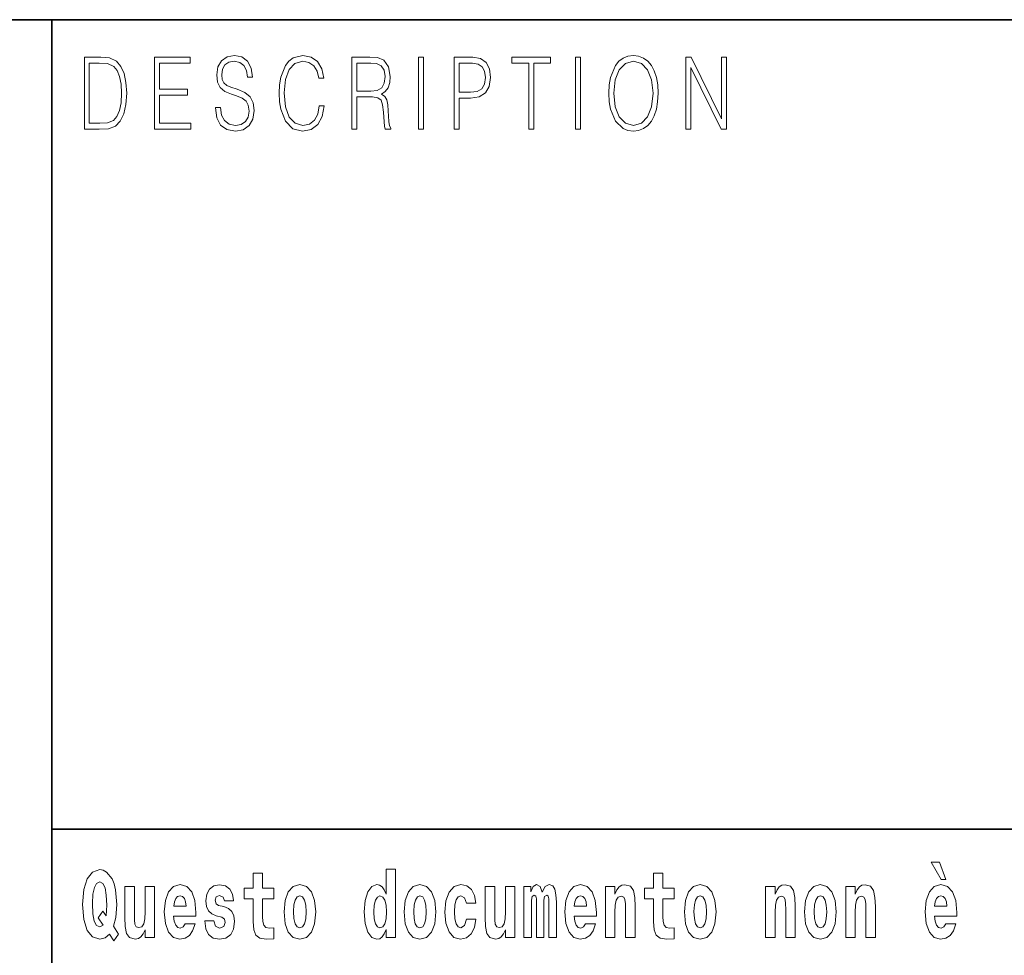
# Model space of a CAD drawing. Extents: x 0 to 210, y 0 to 297.
# Drawn here: x 70 to 87, y 16 to 32 of the extents above; entities that cross this region are included whole.
import ezdxf

# ---------------------------------------------------------------- set-up
doc = ezdxf.new("R2010")
doc.units = 0

msp = doc.modelspace()

# ---------------------------------------------------------------- linework, layer by layer
at = {"color": 7, "lineweight": 35}
for p, q in [((20, 31.5), (200, 31.5)), ((71, 31.5), (71, 10)), ((147.812, 18), (71, 18))]:
    msp.add_line(p, q, dxfattribs=at)
at = {"color": 7, "lineweight": 13}
for points in [[(73.729, 30.037), (73.729, 30.029), (73.75, 29.862), (73.815, 29.74), (73.92, 29.667), (74.064, 29.64), (74.193, 29.665), (74.291, 29.733), (74.352, 29.842), (74.375, 29.987), (74.357, 30.116), (74.306, 30.212), (74.218, 30.284), (74.092, 30.339), (73.987, 30.374), (73.918, 30.404), (73.871, 30.446), (73.844, 30.503), (73.835, 30.58), (73.848, 30.675), (73.888, 30.747), (73.953, 30.79), (74.042, 30.807), (74.134, 30.788), (74.204, 30.737), (74.247, 30.653), (74.263, 30.54), (74.348, 30.54), (74.326, 30.693), (74.266, 30.808), (74.172, 30.88), (74.045, 30.905), (73.922, 30.88), (73.829, 30.815), (73.77, 30.713), (73.75, 30.583), (73.765, 30.456), (73.81, 30.368), (73.887, 30.304), (73.995, 30.258), (74.081, 30.229), (74.174, 30.189), (74.24, 30.141), (74.277, 30.072), (74.29, 29.975), (74.275, 29.877), (74.231, 29.802), (74.161, 29.753), (74.066, 29.738), (73.958, 29.758), (73.879, 29.817), (73.83, 29.91), (73.814, 30.037)], [(75.462, 30.066), (75.437, 29.927), (75.381, 29.824), (75.297, 29.76), (75.189, 29.738), (75.059, 29.774), (74.961, 29.877), (74.899, 30.047), (74.877, 30.278), (74.899, 30.505), (74.96, 30.67), (75.056, 30.772), (75.187, 30.807), (75.289, 30.787), (75.371, 30.73), (75.427, 30.64), (75.453, 30.523), (75.535, 30.523), (75.505, 30.68), (75.433, 30.8), (75.326, 30.877), (75.187, 30.905), (75.024, 30.862), (74.956, 30.81), (74.899, 30.738), (74.82, 30.541), (74.799, 30.416), (74.792, 30.276), (74.799, 30.132), (74.82, 30.007), (74.898, 29.807), (75.021, 29.682), (75.184, 29.64), (75.328, 29.67), (75.438, 29.752), (75.511, 29.885), (75.543, 30.066)], [(80.289, 30.273), (80.295, 30.131), (80.318, 30.007), (80.4, 29.809), (80.53, 29.683), (80.61, 29.652), (80.701, 29.64), (80.789, 29.652), (80.87, 29.683), (80.941, 29.735), (81.001, 29.809), (81.049, 29.899), (81.084, 30.007), (81.105, 30.131), (81.114, 30.273), (81.106, 30.413), (81.084, 30.536), (81.049, 30.645), (81.001, 30.737), (80.941, 30.808), (80.87, 30.86), (80.789, 30.893), (80.701, 30.905), (80.61, 30.893), (80.53, 30.86), (80.46, 30.808), (80.4, 30.737), (80.318, 30.536), (80.295, 30.411)], [(71.754, 30.873), (71.543, 30.873), (71.543, 29.673), (71.791, 29.673), (71.943, 29.682), (72.06, 29.725), (72.14, 29.809), (72.2, 29.929), (72.236, 30.084), (72.249, 30.276), (72.236, 30.454), (72.204, 30.603), (72.15, 30.722), (72.079, 30.808), (71.96, 30.863), (71.816, 30.873)], [(71.625, 29.772), (71.625, 30.775), (71.791, 30.775), (71.928, 30.767), (72.034, 30.722), (72.09, 30.65), (72.13, 30.551), (72.155, 30.426), (72.164, 30.273), (72.155, 30.112), (72.13, 29.984), (72.087, 29.885), (72.027, 29.817), (71.93, 29.779), (71.799, 29.772)], [(72.715, 29.673), (73.32, 29.673), (73.32, 29.772), (72.798, 29.772), (72.798, 30.241), (73.261, 30.241), (73.261, 30.339), (72.798, 30.339), (72.798, 30.775), (73.305, 30.775), (73.305, 30.873), (72.715, 30.873)], [(76.002, 29.673), (76.085, 29.673), (76.085, 30.211), (76.348, 30.211), (76.437, 30.199), (76.491, 30.159), (76.518, 30.081), (76.532, 29.955), (76.542, 29.797), (76.549, 29.722), (76.562, 29.673), (76.653, 29.673), (76.653, 29.69), (76.635, 29.728), (76.624, 29.8), (76.613, 29.98), (76.604, 30.082), (76.588, 30.161), (76.556, 30.219), (76.501, 30.259), (76.562, 30.303), (76.608, 30.366), (76.636, 30.451), (76.646, 30.555), (76.617, 30.715), (76.536, 30.825), (76.43, 30.867), (76.303, 30.873), (76.002, 30.873)], [(76.085, 30.309), (76.085, 30.775), (76.319, 30.775), (76.417, 30.768), (76.493, 30.733), (76.542, 30.656), (76.561, 30.551), (76.546, 30.439), (76.503, 30.364), (76.429, 30.321), (76.324, 30.309)], [(77.119, 29.673), (77.201, 29.673), (77.201, 30.873), (77.119, 30.873)], [(77.709, 29.673), (77.792, 29.673), (77.792, 30.194), (77.983, 30.194), (78.13, 30.214), (78.235, 30.278), (78.297, 30.384), (78.319, 30.536), (78.3, 30.683), (78.243, 30.788), (78.152, 30.852), (78.023, 30.873), (77.709, 30.873)], [(77.792, 30.293), (77.792, 30.775), (78.019, 30.775), (78.114, 30.76), (78.181, 30.716), (78.22, 30.643), (78.233, 30.538), (78.217, 30.423), (78.172, 30.348), (78.094, 30.304), (77.984, 30.293)], [(78.956, 29.673), (79.039, 29.673), (79.039, 30.775), (79.319, 30.775), (79.319, 30.873), (78.676, 30.873), (78.676, 30.775), (78.956, 30.775)], [(79.737, 29.673), (79.82, 29.673), (79.82, 30.873), (79.737, 30.873)], [(80.374, 30.273), (80.398, 30.496), (80.464, 30.665), (80.568, 30.77), (80.701, 30.807), (80.835, 30.77), (80.937, 30.665), (81.005, 30.498), (81.029, 30.273), (81.005, 30.046), (80.937, 29.879), (80.835, 29.774), (80.701, 29.738), (80.567, 29.774), (80.464, 29.879), (80.396, 30.046)], [(81.575, 29.673), (81.658, 29.673), (81.658, 30.703), (82.163, 29.673), (82.255, 29.673), (82.255, 30.873), (82.172, 30.873), (82.172, 29.844), (81.666, 30.873), (81.575, 30.873)], [(85.805, 17.447), (85.666, 17.447), (85.835, 17.16), (85.912, 17.16)], [(72.113, 16.249), (72.03, 16.379), (72.068, 16.526), (72.083, 16.743), (72.062, 16.989), (72.038, 17.089), (72.005, 17.171), (71.914, 17.284), (71.859, 17.313), (71.798, 17.324), (71.679, 17.284), (71.589, 17.173), (71.533, 16.991), (71.513, 16.743), (71.533, 16.495), (71.589, 16.312), (71.679, 16.201), (71.798, 16.163), (71.89, 16.187), (71.96, 16.247), (72.032, 16.136)], [(74.704, 17.016), (74.514, 17.016), (74.514, 17.265), (74.358, 17.265), (74.358, 17.016), (74.209, 17.016), (74.209, 16.839), (74.358, 16.839), (74.358, 16.46), (74.368, 16.323), (74.403, 16.232), (74.471, 16.181), (74.577, 16.163), (74.704, 16.171), (74.704, 16.352), (74.63, 16.346), (74.571, 16.358), (74.535, 16.396), (74.518, 16.458), (74.514, 16.541), (74.514, 16.839), (74.704, 16.839)], [(76.575, 16.325), (76.575, 16.193), (76.734, 16.193), (76.734, 17.332), (76.575, 17.332), (76.575, 16.915), (76.543, 16.986), (76.508, 17.037), (76.468, 17.065), (76.421, 17.075), (76.337, 17.043), (76.27, 16.954), (76.227, 16.812), (76.212, 16.62), (76.227, 16.426), (76.27, 16.282), (76.337, 16.193), (76.421, 16.163), (76.469, 16.173), (76.509, 16.201), (76.543, 16.252)], [(81.383, 17.016), (81.193, 17.016), (81.193, 17.265), (81.037, 17.265), (81.037, 17.016), (80.888, 17.016), (80.888, 16.839), (81.037, 16.839), (81.037, 16.46), (81.047, 16.323), (81.082, 16.232), (81.15, 16.181), (81.256, 16.163), (81.383, 16.171), (81.383, 16.352), (81.31, 16.346), (81.25, 16.358), (81.214, 16.396), (81.198, 16.458), (81.193, 16.541), (81.193, 16.839), (81.383, 16.839)], [(71.853, 16.634), (71.771, 16.52), (71.856, 16.4), (71.801, 16.371), (71.746, 16.395), (71.707, 16.466), (71.685, 16.588), (71.678, 16.759), (71.686, 16.915), (71.709, 17.027), (71.747, 17.095), (71.798, 17.119), (71.851, 17.094), (71.888, 17.022), (71.909, 16.9), (71.917, 16.732), (71.908, 16.556)], [(72.714, 16.193), (72.714, 17.045), (72.556, 17.045), (72.556, 16.621), (72.55, 16.504), (72.534, 16.422), (72.501, 16.373), (72.453, 16.357), (72.409, 16.371), (72.387, 16.415), (72.379, 16.487), (72.378, 16.583), (72.378, 17.045), (72.22, 17.045), (72.22, 16.528), (72.224, 16.374), (72.246, 16.26), (72.297, 16.19), (72.389, 16.165), (72.443, 16.174), (72.487, 16.201), (72.524, 16.251), (72.556, 16.323), (72.556, 16.193)], [(73.224, 16.422), (73.19, 16.368), (73.143, 16.349), (73.1, 16.362), (73.067, 16.4), (73.043, 16.463), (73.032, 16.55), (73.403, 16.55), (73.404, 16.607), (73.387, 16.808), (73.335, 16.956), (73.251, 17.045), (73.138, 17.075), (73.031, 17.043), (72.947, 16.954), (72.894, 16.81), (72.876, 16.62), (72.894, 16.426), (72.947, 16.282), (73.028, 16.193), (73.135, 16.163), (73.224, 16.179), (73.295, 16.225), (73.349, 16.304), (73.39, 16.422)], [(73.835, 16.531), (73.878, 16.501), (73.894, 16.444), (73.869, 16.374), (73.798, 16.347), (73.731, 16.379), (73.704, 16.468), (73.553, 16.468), (73.569, 16.338), (73.616, 16.241), (73.693, 16.184), (73.797, 16.163), (73.905, 16.184), (73.984, 16.241), (74.032, 16.333), (74.049, 16.457), (74.037, 16.552), (74.004, 16.625), (73.947, 16.677), (73.867, 16.709), (73.781, 16.729), (73.74, 16.756), (73.724, 16.813), (73.743, 16.869), (73.795, 16.892), (73.856, 16.867), (73.88, 16.805), (74.032, 16.805), (74.032, 16.808), (74.016, 16.916), (73.969, 17), (73.895, 17.054), (73.797, 17.073), (73.7, 17.054), (73.629, 16.999), (73.584, 16.913), (73.57, 16.802), (73.581, 16.71), (73.614, 16.637), (73.667, 16.585), (73.741, 16.555)], [(74.873, 16.618), (74.891, 16.423), (74.943, 16.281), (75.027, 16.193), (75.138, 16.163), (75.247, 16.193), (75.331, 16.281), (75.383, 16.423), (75.402, 16.618), (75.383, 16.812), (75.331, 16.956), (75.246, 17.043), (75.136, 17.075), (75.027, 17.043), (74.943, 16.956), (74.891, 16.812)], [(76.877, 16.618), (76.895, 16.423), (76.947, 16.281), (77.03, 16.193), (77.141, 16.163), (77.251, 16.193), (77.334, 16.281), (77.387, 16.423), (77.405, 16.618), (77.387, 16.812), (77.334, 16.956), (77.25, 17.043), (77.14, 17.075), (77.03, 17.043), (76.947, 16.956), (76.895, 16.812)], [(77.916, 16.498), (77.885, 16.393), (77.821, 16.355), (77.777, 16.371), (77.744, 16.422), (77.724, 16.506), (77.717, 16.621), (77.724, 16.736), (77.745, 16.82), (77.778, 16.869), (77.821, 16.886), (77.885, 16.853), (77.915, 16.763), (78.071, 16.763), (78.048, 16.892), (77.998, 16.991), (77.922, 17.053), (77.825, 17.075), (77.714, 17.041), (77.629, 16.95), (77.575, 16.805), (77.557, 16.617), (77.575, 16.43), (77.626, 16.287), (77.707, 16.195), (77.815, 16.163), (77.917, 16.187), (77.996, 16.252), (78.048, 16.358), (78.071, 16.498)], [(78.726, 16.193), (78.726, 17.045), (78.567, 17.045), (78.567, 16.621), (78.561, 16.504), (78.545, 16.422), (78.513, 16.373), (78.464, 16.357), (78.421, 16.371), (78.398, 16.415), (78.391, 16.487), (78.39, 16.583), (78.39, 17.045), (78.231, 17.045), (78.231, 16.528), (78.235, 16.374), (78.257, 16.26), (78.309, 16.19), (78.401, 16.165), (78.454, 16.174), (78.498, 16.201), (78.535, 16.251), (78.567, 16.323), (78.567, 16.193)], [(79.289, 16.824), (79.289, 16.193), (79.416, 16.193), (79.416, 16.782), (79.41, 16.905), (79.393, 16.997), (79.356, 17.054), (79.295, 17.075), (79.232, 17.043), (79.179, 16.951), (79.144, 17.041), (79.083, 17.075), (79.027, 17.043), (78.989, 16.954), (78.989, 17.045), (78.874, 17.045), (78.874, 16.193), (79, 16.193), (79, 16.818), (79.012, 16.875), (79.047, 16.896), (79.074, 16.88), (79.083, 16.835), (79.083, 16.193), (79.207, 16.193), (79.207, 16.818), (79.219, 16.875), (79.255, 16.896), (79.28, 16.88), (79.289, 16.835)], [(79.903, 16.422), (79.87, 16.368), (79.822, 16.349), (79.78, 16.362), (79.746, 16.4), (79.722, 16.463), (79.711, 16.55), (80.083, 16.55), (80.084, 16.607), (80.066, 16.808), (80.014, 16.956), (79.931, 17.045), (79.817, 17.075), (79.71, 17.043), (79.627, 16.954), (79.573, 16.81), (79.556, 16.62), (79.573, 16.426), (79.627, 16.282), (79.708, 16.193), (79.814, 16.163), (79.903, 16.179), (79.974, 16.225), (80.028, 16.304), (80.069, 16.422)], [(80.236, 17.045), (80.236, 16.193), (80.394, 16.193), (80.394, 16.617), (80.399, 16.732), (80.415, 16.815), (80.448, 16.864), (80.498, 16.881), (80.539, 16.866), (80.561, 16.824), (80.569, 16.756), (80.571, 16.667), (80.571, 16.193), (80.729, 16.193), (80.729, 16.71), (80.724, 16.862), (80.702, 16.976), (80.651, 17.048), (80.56, 17.073), (80.506, 17.064), (80.462, 17.035), (80.425, 16.986), (80.394, 16.915), (80.394, 17.045)], [(81.553, 16.618), (81.57, 16.423), (81.623, 16.281), (81.706, 16.193), (81.817, 16.163), (81.927, 16.193), (82.01, 16.281), (82.062, 16.423), (82.081, 16.618), (82.062, 16.812), (82.01, 16.956), (81.926, 17.043), (81.816, 17.075), (81.706, 17.043), (81.623, 16.956), (81.57, 16.812)], [(82.907, 17.045), (82.907, 16.193), (83.066, 16.193), (83.066, 16.617), (83.071, 16.732), (83.087, 16.815), (83.119, 16.864), (83.169, 16.881), (83.21, 16.866), (83.233, 16.824), (83.24, 16.756), (83.243, 16.667), (83.243, 16.193), (83.401, 16.193), (83.401, 16.71), (83.396, 16.862), (83.373, 16.976), (83.322, 17.048), (83.231, 17.073), (83.178, 17.064), (83.134, 17.035), (83.097, 16.986), (83.066, 16.915), (83.066, 17.045)], [(83.556, 16.618), (83.574, 16.423), (83.626, 16.281), (83.71, 16.193), (83.821, 16.163), (83.93, 16.193), (84.014, 16.281), (84.066, 16.423), (84.085, 16.618), (84.066, 16.812), (84.014, 16.956), (83.929, 17.043), (83.819, 17.075), (83.71, 17.043), (83.626, 16.956), (83.574, 16.812)], [(84.243, 17.045), (84.243, 16.193), (84.402, 16.193), (84.402, 16.617), (84.406, 16.732), (84.423, 16.815), (84.455, 16.864), (84.505, 16.881), (84.546, 16.866), (84.568, 16.824), (84.576, 16.756), (84.578, 16.667), (84.578, 16.193), (84.737, 16.193), (84.737, 16.71), (84.731, 16.862), (84.709, 16.976), (84.658, 17.048), (84.567, 17.073), (84.514, 17.064), (84.47, 17.035), (84.433, 16.986), (84.402, 16.915), (84.402, 17.045)], [(85.914, 16.422), (85.881, 16.368), (85.833, 16.349), (85.791, 16.362), (85.758, 16.4), (85.733, 16.463), (85.722, 16.55), (86.094, 16.55), (86.095, 16.607), (86.077, 16.808), (86.025, 16.956), (85.942, 17.045), (85.829, 17.075), (85.721, 17.043), (85.638, 16.954), (85.585, 16.81), (85.567, 16.62), (85.585, 16.426), (85.638, 16.282), (85.719, 16.193), (85.825, 16.163), (85.914, 16.179), (85.985, 16.225), (86.04, 16.304), (86.081, 16.422)], [(73.241, 16.713), (73.035, 16.713), (73.044, 16.786), (73.067, 16.842), (73.099, 16.877), (73.138, 16.889), (73.179, 16.877), (73.211, 16.843), (73.231, 16.788)], [(75.138, 16.886), (75.182, 16.869), (75.215, 16.818), (75.235, 16.734), (75.243, 16.62), (75.235, 16.504), (75.215, 16.42), (75.182, 16.369), (75.138, 16.354), (75.092, 16.369), (75.059, 16.422), (75.039, 16.507), (75.032, 16.626), (75.039, 16.737), (75.06, 16.818), (75.093, 16.869)], [(76.474, 16.885), (76.52, 16.867), (76.553, 16.818), (76.575, 16.734), (76.583, 16.62), (76.575, 16.504), (76.553, 16.42), (76.519, 16.369), (76.474, 16.354), (76.431, 16.369), (76.398, 16.42), (76.377, 16.504), (76.37, 16.62), (76.377, 16.734), (76.398, 16.816), (76.431, 16.867)], [(77.141, 16.886), (77.186, 16.869), (77.219, 16.818), (77.239, 16.734), (77.247, 16.62), (77.239, 16.504), (77.219, 16.42), (77.186, 16.369), (77.141, 16.354), (77.096, 16.369), (77.063, 16.422), (77.043, 16.507), (77.036, 16.626), (77.043, 16.737), (77.064, 16.818), (77.097, 16.869)], [(79.921, 16.713), (79.714, 16.713), (79.723, 16.786), (79.746, 16.842), (79.779, 16.877), (79.817, 16.889), (79.858, 16.877), (79.891, 16.843), (79.911, 16.788)], [(81.817, 16.886), (81.861, 16.869), (81.894, 16.818), (81.914, 16.734), (81.922, 16.62), (81.914, 16.504), (81.894, 16.42), (81.861, 16.369), (81.817, 16.354), (81.771, 16.369), (81.738, 16.422), (81.718, 16.507), (81.711, 16.626), (81.718, 16.737), (81.739, 16.818), (81.772, 16.869)], [(83.821, 16.886), (83.865, 16.869), (83.898, 16.818), (83.918, 16.734), (83.926, 16.62), (83.918, 16.504), (83.898, 16.42), (83.865, 16.369), (83.821, 16.354), (83.775, 16.369), (83.742, 16.422), (83.722, 16.507), (83.715, 16.626), (83.722, 16.737), (83.743, 16.818), (83.776, 16.869)], [(85.932, 16.713), (85.726, 16.713), (85.734, 16.786), (85.758, 16.842), (85.79, 16.877), (85.829, 16.889), (85.87, 16.877), (85.902, 16.843), (85.922, 16.788)]]:
    msp.add_lwpolyline(points, close=True, dxfattribs=at)

doc.saveas('drawing.dxf')
